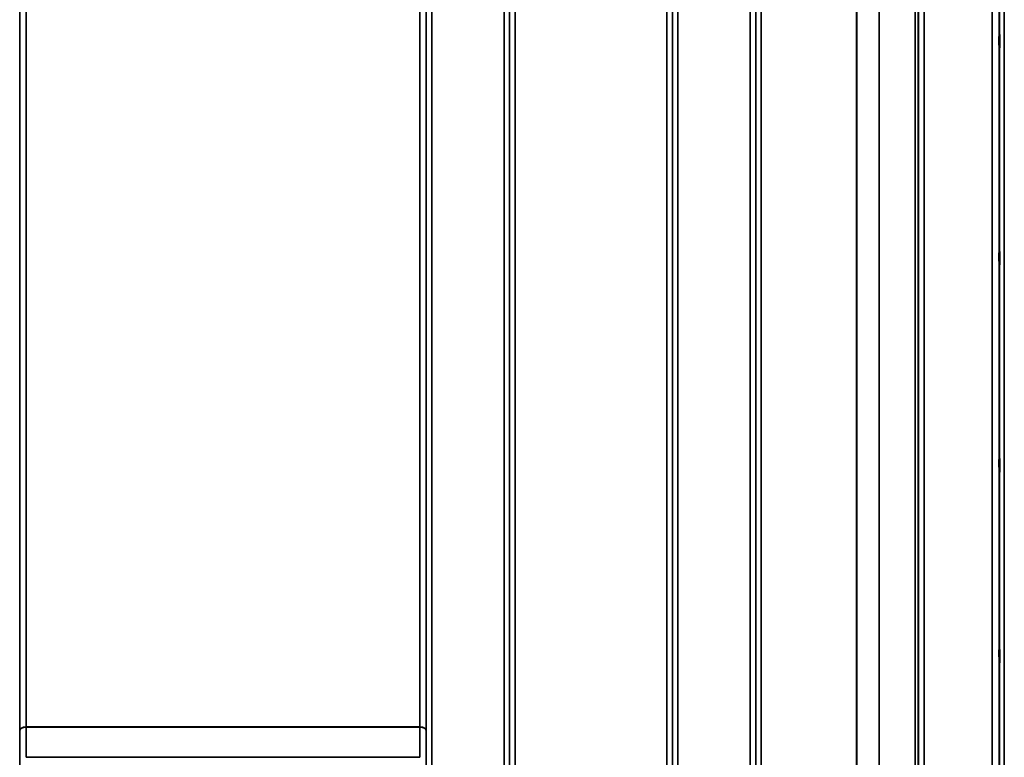
# Model space of a CAD drawing. Units: millimetres. Extents: x 0 to 11880, y 0 to 8400.
# Drawn here: x 2621 to 3246, y 5168 to 5636 of the extents above; entities that cross this region are included whole.
import ezdxf

# ---------------------------------------------------------------- set-up
doc = ezdxf.new("R2010")
doc.units = ezdxf.units.MM
doc.header["$LTSCALE"] = 40
doc.layers.add('Visible (ISO)', color=7, linetype='Continuous', lineweight=50)
doc.layers.add('Visible Narrow (ISO)', color=7, linetype='Continuous', lineweight=35)

# ---------------------------------------------------------------- blocks, each defined once
blk = doc.blocks.new('24')
at = {"layer": 'Visible (ISO)'}
for points in [[(3243.24, 5618.57), (3243.24, 5618.62), (3243.23, 5618.77), (3243.22, 5619.3), (3243.22, 5619.67), (3243.21, 5620.48), (3243.21, 5620.99), (3243.21, 5622.06), (3243.21, 5622.64), (3243.21, 5623.7), (3243.21, 5624.25), (3243.21, 5625.26), (3243.21, 5625.7), (3243.22, 5626.39), (3243.22, 5626.67), (3243.23, 5627.02), (3243.24, 5627.08), (3243.25, 5626.99), (3243.25, 5626.84), (3243.26, 5626.31), (3243.27, 5625.95), (3243.27, 5625.13), (3243.28, 5624.62), (3243.28, 5623.54), (3243.28, 5622.96), (3243.28, 5621.89), (3243.28, 5621.33), (3243.28, 5620.33), (3243.27, 5619.88), (3243.27, 5619.19), (3243.26, 5618.91), (3243.25, 5618.57), (3243.25, 5618.52), (3243.24, 5618.57)], [(3243.24, 5480.94), (3243.24, 5481.08), (3243.23, 5481.33), (3243.22, 5482.03), (3243.22, 5482.47), (3243.21, 5483.39), (3243.21, 5483.93), (3243.21, 5485.05), (3243.21, 5485.63), (3243.21, 5486.66), (3243.21, 5487.18), (3243.21, 5488.07), (3243.21, 5488.45), (3243.22, 5488.98), (3243.22, 5489.18), (3243.23, 5489.33), (3243.24, 5489.29), (3243.25, 5489.02), (3243.25, 5488.77), (3243.26, 5488.08), (3243.27, 5487.64), (3243.27, 5486.71), (3243.28, 5486.16), (3243.28, 5485.04), (3243.28, 5484.46), (3243.28, 5483.42), (3243.28, 5482.9), (3243.28, 5482), (3243.27, 5481.62), (3243.27, 5481.09), (3243.26, 5480.9), (3243.25, 5480.75), (3243.25, 5480.8), (3243.24, 5480.94)], [(3243.24, 5349.76), (3243.24, 5349.99), (3243.23, 5350.32), (3243.22, 5351.16), (3243.22, 5351.66), (3243.21, 5352.66), (3243.21, 5353.23), (3243.21, 5354.36), (3243.21, 5354.91), (3243.21, 5355.88), (3243.21, 5356.35), (3243.21, 5357.11), (3243.21, 5357.41), (3243.22, 5357.77), (3243.22, 5357.87), (3243.23, 5357.82), (3243.24, 5357.68), (3243.25, 5357.24), (3243.25, 5356.9), (3243.26, 5356.07), (3243.27, 5355.57), (3243.27, 5354.56), (3243.28, 5353.99), (3243.28, 5352.85), (3243.28, 5352.29), (3243.28, 5351.32), (3243.28, 5350.85), (3243.28, 5350.08), (3243.27, 5349.78), (3243.27, 5349.42), (3243.26, 5349.33), (3243.25, 5349.38), (3243.25, 5349.53), (3243.24, 5349.76)], [(3243.24, 5229), (3243.24, 5229.31), (3243.23, 5229.72), (3243.22, 5230.68), (3243.22, 5231.22), (3243.21, 5232.26), (3243.21, 5232.84), (3243.21, 5233.94), (3243.21, 5234.47), (3243.21, 5235.34), (3243.21, 5235.74), (3243.21, 5236.35), (3243.21, 5236.56), (3243.22, 5236.74), (3243.22, 5236.74), (3243.23, 5236.5), (3243.24, 5236.26), (3243.25, 5235.66), (3243.25, 5235.24), (3243.26, 5234.29), (3243.27, 5233.74), (3243.27, 5232.69), (3243.28, 5232.11), (3243.28, 5231), (3243.28, 5230.47), (3243.28, 5229.59), (3243.28, 5229.18), (3243.28, 5228.57), (3243.27, 5228.37), (3243.27, 5228.19), (3243.26, 5228.2), (3243.25, 5228.45), (3243.25, 5228.69), (3243.24, 5229)]]:
    blk.add_open_spline(points, degree=3, knots=[0, 0, 0, 0, 0.159533, 0.159533, 0.319067, 0.319067, 0.478594, 0.478594, 0.63812, 0.63812, 0.797647, 0.797647, 0.957174, 0.957174, 1.116707, 1.116707, 1.276241, 1.276241, 1.436902, 1.436902, 1.597564, 1.597564, 1.758222, 1.758222, 1.918881, 1.918881, 2.079539, 2.079539, 2.240197, 2.240197, 2.400859, 2.400859, 2.56152, 2.56152, 2.56152, 2.56152], dxfattribs=at)
at = {"layer": 'Visible Narrow (ISO)'}
for p, q in [((2621.34, 6075.55), (2621.34, 5114.46)), ((2879.45, 5114.46), (2879.45, 6075.55)), ((2882.95, 6077.4), (2882.95, 5111.91)), ((2928.84, 4902.95), (2928.84, 6077.4)), ((2932.34, 6075.55), (2932.34, 4906.42)), ((3035.7, 4906.41), (3035.7, 6075.98)), ((3039.2, 6077.83), (3039.2, 4902.94)), ((3085.09, 4902.95), (3085.09, 6077.39)), ((3088.59, 6075.55), (3088.59, 4906.42)), ((3195.45, 6076.97), (3195.45, 4902.96)), ((2621.36, 5185.05), (2621.36, 6074.25)), ((2879.43, 6074.25), (2879.43, 5185.05)), ((2932.37, 4909.48), (2932.37, 6073.99)), ((3035.68, 6074.02), (3035.68, 4909.48)), ((3088.62, 4909.49), (3088.62, 6073.58)), ((3189.84, 4911.96), (3189.84, 6072.36)), ((3191.73, 6073.01), (3191.73, 4910.63)), ((3191.93, 6073.56), (3191.93, 4909.49)), ((3191.95, 4906.43), (3191.95, 6075.11)), ((3166.83, 4912.57), (3166.83, 6054.06)), ((3166.97, 6054.31), (3166.97, 4912.56)), ((2625.36, 6039.66), (2625.36, 5187.62)), ((2875.43, 5187.62), (2875.43, 6039.66)), ((2935.87, 6039.66), (2935.87, 4914.39)), ((3032.18, 4914.39), (3032.18, 6039.66)), ((3092.12, 6039.02), (3092.12, 4914.43)), ((3152.53, 4914.43), (3152.53, 6039.02)), ((3152.67, 6039.03), (3152.67, 4914.43)), ((3243.37, 4888.23), (3243.37, 5972.18)), ((3246.37, 5973.32), (3246.37, 4885.28)), ((3243.17, 5964.47), (3243.17, 4910.45)), ((3238.67, 4914.88), (3238.67, 5962.76)), ((2875.43, 5187.62), (2625.36, 5187.62)), ((2625.36, 5187.44), (2875.43, 5187.44)), ((2875.44, 5168.3), (2625.35, 5168.3))]:
    blk.add_line(p, q, dxfattribs=at)
for centre, major_axis, ratio, start_param, end_param in [((2625.36, 5185.03), (-4, 0), 0.647746, 4.712389, 6.274459), ((2625.36, 5184.92), (-4, 0), 0.629439, 4.712558, 6.274631), ((2621.33, 5183.08), (-0.01, -3.79), 0.005951, 2.084679, 2.118326), ((2625.31, 5181.14), (0.03, 10), 0.00402, 5.393227, 5.417018), ((2875.48, 5181.14), (0.03, -10), 0.00402, 4.00776, 4.031551), ((2875.43, 5185.03), (4, 0), 0.647746, 0.008727, 1.570796), ((2875.43, 5184.92), (4, 0), 0.629439, 0.008555, 1.570627), ((2879.46, 5183.08), (0.01, -3.79), 0.005951, 4.164857, 4.198503)]:
    blk.add_ellipse(centre, major_axis=major_axis, ratio=ratio, start_param=start_param, end_param=end_param, dxfattribs=at)
for points in [[(2621.36, 5184.94), (2621.36, 5178.46), (2621.36, 5171.98), (2621.35, 5165.5)], [(2625.35, 5168.3), (2625.36, 5174.68), (2625.36, 5181.06), (2625.36, 5187.44)], [(2875.43, 5187.44), (2875.43, 5181.06), (2875.44, 5174.68), (2875.44, 5168.3)], [(2879.44, 5165.5), (2879.44, 5171.98), (2879.43, 5178.46), (2879.43, 5184.94)]]:
    blk.add_open_spline(points, degree=3, dxfattribs=at)

msp = doc.modelspace()

# ---------------------------------------------------------------- block references
msp.add_blockref('24', (0, 0))

doc.saveas('drawing.dxf')
